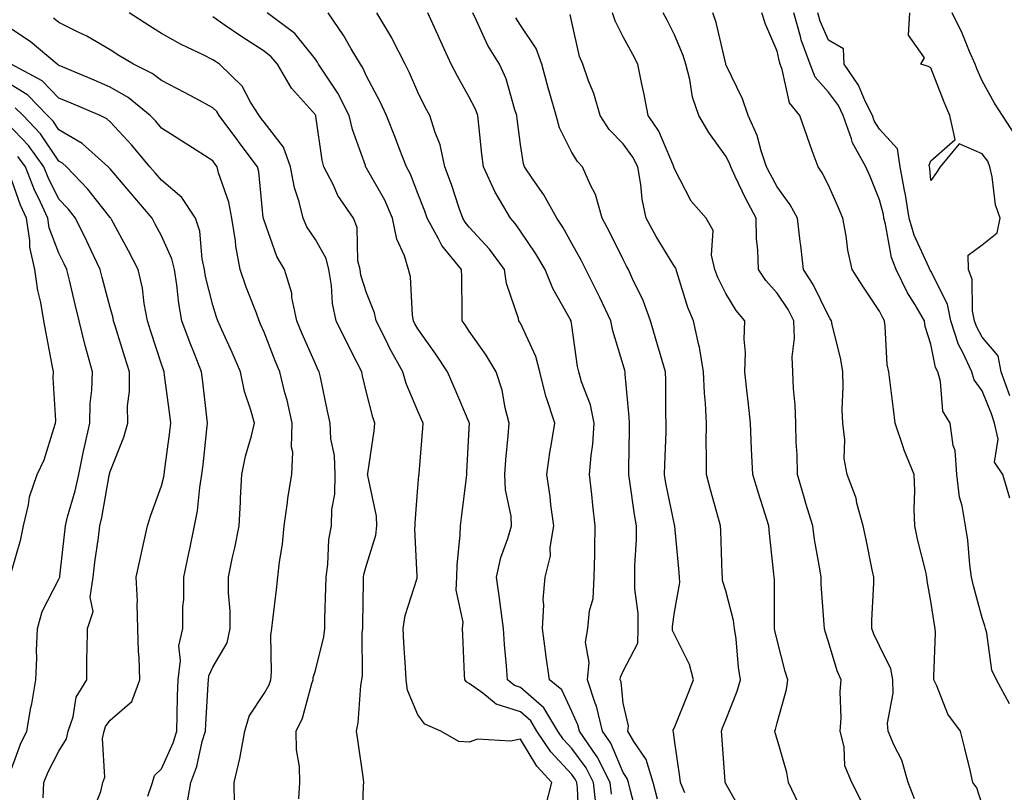
# Model space of a CAD drawing. Units: inches. Extents: x 1023923 to 1026563, y 7229258 to 7231898.
# Drawn here: x 1024970 to 1025162, y 7230650 to 7230801 of the extents above; entities that cross this region are included whole.
import ezdxf

# ---------------------------------------------------------------- set-up
doc = ezdxf.new("R2010")
doc.units = ezdxf.units.IN
doc.header["$MEASUREMENT"] = 0
doc.layers.add('Contour_10237229', color=7, linetype='Continuous', true_color=0x9a7770)

msp = doc.modelspace()

# ---------------------------------------------------------------- linework, layer by layer
at = {"layer": 'Contour_10237229'}
for points in [[(1025037.17, 7230642.79, 2941), (1025037.44, 7230651.31, 2941), (1025037.52, 7230651.92, 2941), (1025037.42, 7230652.55, 2941), (1025036.35, 7230660.22, 2941), (1025036.1, 7230661.92, 2941), (1025036.43, 7230663.54, 2941), (1025036.94, 7230670.81, 2941), (1025037.11, 7230671.92, 2941), (1025037.23, 7230672.74, 2941), (1025037.21, 7230681.08, 2941), (1025037.31, 7230681.92, 2941), (1025037.33, 7230682.65, 2941), (1025037.44, 7230691.3, 2941), (1025037.44, 7230691.92, 2941), (1025037.52, 7230692.45, 2941), (1025038.05, 7230694.26, 2941), (1025039.87, 7230700.11, 2941), (1025040.06, 7230701.92, 2941), (1025039.94, 7230703.81, 2941), (1025038.26, 7230711.71, 2941), (1025038.25, 7230711.92, 2941), (1025038.28, 7230712.14, 2941), (1025039.5, 7230720.47, 2941), (1025039.65, 7230721.92, 2941), (1025039.24, 7230723.1, 2941), (1025038.05, 7230727.89, 2941), (1025037.27, 7230731.14, 2941), (1025037.09, 7230731.92, 2941), (1025036.12, 7230733.84, 2941), (1025034.05, 7230737.91, 2941), (1025032.09, 7230741.92, 2941), (1025031.37, 7230745.24, 2941), (1025031.19, 7230748.79, 2941), (1025030.67, 7230751.92, 2941), (1025030.18, 7230754.05, 2941), (1025028.05, 7230757.74, 2941), (1025026.39, 7230760.25, 2941), (1025025.65, 7230761.92, 2941), (1025024.89, 7230765.08, 2941), (1025023.97, 7230767.84, 2941), (1025023.19, 7230771.92, 2941), (1025021.84, 7230775.72, 2941), (1025018.05, 7230780.61, 2941), (1025017.48, 7230781.35, 2941), (1025017.07, 7230781.92, 2941), (1025015.43, 7230784.54, 2941), (1025013.77, 7230787.64, 2941), (1025009.38, 7230791.92, 2941), (1025008.56, 7230792.44, 2941), (1025008.05, 7230792.79, 2941), (1025006.31, 7230793.66, 2941), (1025001.9, 7230795.76, 2941), (1024998.05, 7230797.9, 2941), (1024995.57, 7230799.44, 2941), (1024991.74, 7230801.92, 2941)], [(1025072.91, 7230647.05, 2940), (1025074.14, 7230651.92, 2940), (1025071.23, 7230655.1, 2940), (1025068.05, 7230660.31, 2940), (1025066.08, 7230659.95, 2940), (1025059.67, 7230660.31, 2940), (1025058.05, 7230659.76, 2940), (1025056.04, 7230659.91, 2940), (1025052.54, 7230661.92, 2940), (1025049.38, 7230663.26, 2940), (1025048.05, 7230665.07, 2940), (1025046.02, 7230669.9, 2940), (1025045.75, 7230671.92, 2940), (1025045.65, 7230674.32, 2940), (1025045.28, 7230679.15, 2940), (1025045.18, 7230681.92, 2940), (1025045.53, 7230684.43, 2940), (1025047.87, 7230691.75, 2940), (1025047.91, 7230691.92, 2940), (1025047.93, 7230692.04, 2940), (1025047.46, 7230701.32, 2940), (1025047.52, 7230701.92, 2940), (1025047.48, 7230702.48, 2940), (1025048.05, 7230709.39, 2940), (1025048.25, 7230711.71, 2940), (1025048.26, 7230711.92, 2940), (1025048.28, 7230712.15, 2940), (1025049.01, 7230720.96, 2940), (1025049.07, 7230721.92, 2940), (1025048.75, 7230722.63, 2940), (1025048.05, 7230724.25, 2940), (1025045.78, 7230729.66, 2940), (1025045.1, 7230731.92, 2940), (1025042.6, 7230736.47, 2940), (1025041.76, 7230738.21, 2940), (1025039.91, 7230741.92, 2940), (1025039.59, 7230743.47, 2940), (1025038.05, 7230747.35, 2940), (1025036.94, 7230750.81, 2940), (1025036.76, 7230751.92, 2940), (1025036.35, 7230753.62, 2940), (1025036.21, 7230760.09, 2940), (1025035.47, 7230761.92, 2940), (1025032.46, 7230766.33, 2940), (1025031.51, 7230768.47, 2940), (1025029.71, 7230771.92, 2940), (1025029.36, 7230773.23, 2940), (1025028.15, 7230781.82, 2940), (1025028.13, 7230781.92, 2940), (1025028.11, 7230781.97, 2940), (1025028.05, 7230782.05, 2940), (1025023.4, 7230787.28, 2940), (1025020.65, 7230791.92, 2940), (1025019.46, 7230793.33, 2940), (1025018.05, 7230794.45, 2940), (1025013.5, 7230797.38, 2940), (1025010.49, 7230799.48, 2940), (1025008.05, 7230801.16, 2940)], [(1025079.48, 7230643.36, 2939), (1025079.14, 7230650.83, 2939), (1025079.03, 7230651.92, 2939), (1025078.69, 7230652.56, 2939), (1025078.05, 7230653.44, 2939), (1025073.97, 7230657.84, 2939), (1025071.25, 7230661.92, 2939), (1025070.06, 7230663.92, 2939), (1025068.05, 7230665.67, 2939), (1025063.28, 7230667.14, 2939), (1025060.67, 7230669.3, 2939), (1025058.05, 7230671.17, 2939), (1025057.58, 7230671.44, 2939), (1025057.19, 7230671.92, 2939), (1025057.11, 7230672.86, 2939), (1025056.82, 7230680.7, 2939), (1025056.72, 7230681.92, 2939), (1025056.84, 7230683.14, 2939), (1025055.49, 7230689.36, 2939), (1025055.63, 7230691.92, 2939), (1025055.69, 7230694.29, 2939), (1025056.29, 7230700.15, 2939), (1025056.33, 7230701.92, 2939), (1025056.51, 7230703.47, 2939), (1025057.5, 7230711.36, 2939), (1025057.56, 7230711.92, 2939), (1025057.58, 7230712.39, 2939), (1025058.05, 7230720.93, 2939), (1025058.09, 7230721.88, 2939), (1025058.09, 7230721.96, 2939), (1025058.05, 7230722.05, 2939), (1025055.12, 7230728.98, 2939), (1025053.83, 7230731.92, 2939), (1025051.55, 7230735.41, 2939), (1025048.05, 7230740.32, 2939), (1025047.46, 7230741.33, 2939), (1025047.17, 7230741.92, 2939), (1025046.98, 7230743, 2939), (1025046.6, 7230750.48, 2939), (1025046.21, 7230751.92, 2939), (1025045.41, 7230754.57, 2939), (1025043.93, 7230757.79, 2939), (1025043.11, 7230761.92, 2939), (1025041.57, 7230765.44, 2939), (1025038.05, 7230771.63, 2939), (1025037.93, 7230771.79, 2939), (1025037.85, 7230771.92, 2939), (1025037.8, 7230772.18, 2939), (1025035.3, 7230779.17, 2939), (1025034.67, 7230781.92, 2939), (1025032.42, 7230786.3, 2939), (1025029.81, 7230790.15, 2939), (1025028.67, 7230791.92, 2939), (1025028.44, 7230792.32, 2939), (1025028.05, 7230792.88, 2939), (1025024.03, 7230797.91, 2939), (1025018.67, 7230801.92, 2939)], [(1025082.78, 7230647.2, 2938), (1025082.25, 7230651.92, 2938), (1025080.86, 7230654.72, 2938), (1025078.05, 7230658.5, 2938), (1025076.41, 7230660.28, 2938), (1025075.32, 7230661.92, 2938), (1025072.58, 7230666.46, 2938), (1025068.05, 7230670.42, 2938), (1025066.9, 7230670.78, 2938), (1025065.51, 7230671.92, 2938), (1025065.34, 7230674.63, 2938), (1025064.91, 7230678.79, 2938), (1025064.73, 7230681.92, 2938), (1025064.18, 7230685.78, 2938), (1025063.95, 7230687.82, 2938), (1025063.36, 7230691.92, 2938), (1025064.18, 7230695.78, 2938), (1025065.59, 7230699.46, 2938), (1025066.29, 7230701.92, 2938), (1025066.19, 7230703.79, 2938), (1025065.1, 7230708.97, 2938), (1025064.98, 7230711.92, 2938), (1025065.18, 7230714.78, 2938), (1025065.63, 7230719.5, 2938), (1025065.8, 7230721.92, 2938), (1025065.04, 7230724.93, 2938), (1025064.48, 7230728.35, 2938), (1025063.32, 7230731.92, 2938), (1025061.35, 7230735.22, 2938), (1025058.05, 7230739.87, 2938), (1025057.25, 7230741.12, 2938), (1025056.68, 7230741.92, 2938), (1025056.64, 7230743.34, 2938), (1025056.59, 7230750.45, 2938), (1025056.53, 7230751.92, 2938), (1025052.7, 7230756.57, 2938), (1025052.07, 7230757.9, 2938), (1025049.83, 7230761.92, 2938), (1025049.38, 7230763.25, 2938), (1025048.05, 7230766.69, 2938), (1025046.59, 7230770.46, 2938), (1025045.8, 7230771.92, 2938), (1025044.4, 7230775.57, 2938), (1025043.66, 7230777.53, 2938), (1025041.94, 7230781.92, 2938), (1025040.71, 7230784.58, 2938), (1025038.05, 7230789.61, 2938), (1025037.33, 7230791.2, 2938), (1025036.86, 7230791.92, 2938), (1025035.06, 7230794.92, 2938), (1025033.6, 7230797.46, 2938), (1025030.55, 7230801.92, 2938)], [(1025085.75, 7230649.62, 2937), (1025085.49, 7230651.92, 2937), (1025083.01, 7230656.89, 2937), (1025082.82, 7230657.14, 2937), (1025079.51, 7230661.92, 2937), (1025079.24, 7230663.11, 2937), (1025078.05, 7230665.74, 2937), (1025076.1, 7230669.96, 2937), (1025073.69, 7230671.92, 2937), (1025072.99, 7230676.86, 2937), (1025072.97, 7230677, 2937), (1025072.31, 7230681.92, 2937), (1025072.6, 7230686.46, 2937), (1025072.44, 7230687.54, 2937), (1025072.87, 7230691.92, 2937), (1025073.89, 7230696.07, 2937), (1025073.85, 7230697.72, 2937), (1025074.51, 7230701.92, 2937), (1025073.95, 7230706.01, 2937), (1025073.81, 7230707.67, 2937), (1025073.15, 7230711.92, 2937), (1025073.77, 7230716.2, 2937), (1025074.1, 7230717.96, 2937), (1025074.71, 7230721.92, 2937), (1025073.11, 7230726.85, 2937), (1025073.07, 7230726.95, 2937), (1025071.82, 7230731.92, 2937), (1025071.04, 7230734.92, 2937), (1025068.05, 7230741.41, 2937), (1025067.87, 7230741.73, 2937), (1025067.74, 7230741.92, 2937), (1025067.66, 7230742.32, 2937), (1025065.3, 7230749.17, 2937), (1025064.89, 7230751.92, 2937), (1025061.98, 7230755.85, 2937), (1025058.05, 7230760.15, 2937), (1025057.23, 7230761.1, 2937), (1025056.78, 7230761.92, 2937), (1025056.1, 7230763.87, 2937), (1025054.59, 7230768.46, 2937), (1025053.32, 7230771.92, 2937), (1025052.35, 7230776.22, 2937), (1025051.39, 7230778.58, 2937), (1025050.37, 7230781.92, 2937), (1025049.55, 7230783.41, 2937), (1025048.05, 7230786.45, 2937), (1025046.39, 7230790.25, 2937), (1025045.53, 7230791.92, 2937), (1025043.03, 7230796.89, 2937), (1025042.93, 7230797.04, 2937), (1025040.02, 7230801.92, 2937)], [(1025090.92, 7230644.8, 2936), (1025089.44, 7230650.53, 2936), (1025089.07, 7230651.92, 2936), (1025088.83, 7230652.7, 2936), (1025088.05, 7230653.82, 2936), (1025085.67, 7230659.54, 2936), (1025084.01, 7230661.92, 2936), (1025082.87, 7230666.75, 2936), (1025082.6, 7230667.37, 2936), (1025081.08, 7230671.92, 2936), (1025081.41, 7230675.28, 2936), (1025080.69, 7230679.28, 2936), (1025081.17, 7230681.92, 2936), (1025081.47, 7230685.35, 2936), (1025082.19, 7230687.78, 2936), (1025082.42, 7230691.92, 2936), (1025082.52, 7230696.4, 2936), (1025082.5, 7230697.46, 2936), (1025082.62, 7230701.92, 2936), (1025082.11, 7230705.98, 2936), (1025081.94, 7230708.03, 2936), (1025081.49, 7230711.92, 2936), (1025081.8, 7230715.67, 2936), (1025082.13, 7230717.84, 2936), (1025082.42, 7230721.92, 2936), (1025081.66, 7230725.54, 2936), (1025079.94, 7230730.02, 2936), (1025079.42, 7230731.92, 2936), (1025079.16, 7230733.02, 2936), (1025078.05, 7230741.01, 2936), (1025077.93, 7230741.8, 2936), (1025077.89, 7230741.92, 2936), (1025077.74, 7230742.23, 2936), (1025074.32, 7230748.19, 2936), (1025072.82, 7230751.92, 2936), (1025071.06, 7230754.93, 2936), (1025068.05, 7230759.4, 2936), (1025067, 7230760.88, 2936), (1025066.06, 7230761.92, 2936), (1025063.28, 7230766.68, 2936), (1025063.11, 7230766.98, 2936), (1025060.82, 7230771.92, 2936), (1025060.53, 7230774.4, 2936), (1025059.92, 7230780.05, 2936), (1025059.71, 7230781.92, 2936), (1025059.28, 7230783.14, 2936), (1025058.05, 7230785.51, 2936), (1025055.73, 7230789.6, 2936), (1025054.53, 7230791.92, 2936), (1025052.48, 7230796.35, 2936), (1025051.59, 7230798.38, 2936), (1025050, 7230801.92, 2936)], [(1025094.75, 7230648.63, 2935), (1025093.87, 7230651.92, 2935), (1025092.52, 7230656.38, 2935), (1025090.1, 7230659.86, 2935), (1025088.95, 7230661.92, 2935), (1025089.07, 7230662.93, 2935), (1025088.05, 7230667.36, 2935), (1025087.64, 7230671.51, 2935), (1025087.5, 7230671.92, 2935), (1025087.54, 7230672.42, 2935), (1025088.05, 7230673.57, 2935), (1025090.9, 7230679.08, 2935), (1025090.96, 7230681.92, 2935), (1025090.96, 7230684.82, 2935), (1025090.34, 7230689.63, 2935), (1025090.34, 7230691.92, 2935), (1025090.32, 7230694.19, 2935), (1025090.67, 7230699.29, 2935), (1025090.65, 7230701.92, 2935), (1025090.26, 7230704.13, 2935), (1025089.38, 7230710.6, 2935), (1025089.14, 7230711.92, 2935), (1025089.18, 7230713.05, 2935), (1025089.26, 7230720.71, 2935), (1025089.28, 7230721.92, 2935), (1025089.24, 7230723.11, 2935), (1025088.46, 7230731.51, 2935), (1025088.44, 7230731.92, 2935), (1025088.36, 7230732.22, 2935), (1025088.05, 7230733.3, 2935), (1025086.06, 7230739.93, 2935), (1025085.65, 7230741.92, 2935), (1025083.5, 7230746.47, 2935), (1025083.21, 7230747.09, 2935), (1025080.8, 7230751.92, 2935), (1025079.89, 7230753.75, 2935), (1025078.05, 7230756.96, 2935), (1025076.27, 7230760.13, 2935), (1025075.1, 7230761.92, 2935), (1025072.6, 7230766.48, 2935), (1025070.45, 7230769.52, 2935), (1025068.83, 7230771.92, 2935), (1025068.62, 7230772.48, 2935), (1025068.05, 7230776.28, 2935), (1025067.42, 7230781.29, 2935), (1025067.35, 7230781.92, 2935), (1025066.96, 7230783.02, 2935), (1025065.22, 7230789.1, 2935), (1025063.95, 7230791.92, 2935), (1025061.7, 7230795.57, 2935), (1025059.42, 7230800.55, 2935), (1025058.73, 7230801.92, 2935)], [(1025111.57, 7230645.43, 2933), (1025108.05, 7230651.6, 2933), (1025107.97, 7230651.84, 2933), (1025107.93, 7230651.92, 2933), (1025107.91, 7230652.05, 2933), (1025107.29, 7230661.16, 2933), (1025107.21, 7230661.92, 2933), (1025107.44, 7230662.53, 2933), (1025108.05, 7230664.09, 2933), (1025110.28, 7230669.68, 2933), (1025110.94, 7230671.92, 2933), (1025110.53, 7230674.4, 2933), (1025110.06, 7230679.92, 2933), (1025109.77, 7230681.92, 2933), (1025109.59, 7230683.46, 2933), (1025108.05, 7230689.24, 2933), (1025107.41, 7230691.29, 2933), (1025107.39, 7230691.92, 2933), (1025107.33, 7230692.63, 2933), (1025107.09, 7230700.95, 2933), (1025107.01, 7230701.92, 2933), (1025106.64, 7230703.33, 2933), (1025105.06, 7230708.93, 2933), (1025104.28, 7230711.92, 2933), (1025104.32, 7230715.65, 2933), (1025104.26, 7230718.13, 2933), (1025104.3, 7230721.92, 2933), (1025104.1, 7230725.87, 2933), (1025103.93, 7230727.8, 2933), (1025103.73, 7230731.92, 2933), (1025102.91, 7230736.78, 2933), (1025102.8, 7230737.18, 2933), (1025101.76, 7230741.92, 2933), (1025100.63, 7230744.49, 2933), (1025098.54, 7230751.44, 2933), (1025098.36, 7230751.92, 2933), (1025098.3, 7230752.16, 2933), (1025098.05, 7230752.51, 2933), (1025094.48, 7230758.35, 2933), (1025092.54, 7230761.92, 2933), (1025091.76, 7230765.64, 2933), (1025091.49, 7230768.48, 2933), (1025090.88, 7230771.92, 2933), (1025089.94, 7230773.81, 2933), (1025088.05, 7230776.41, 2933), (1025085.34, 7230779.21, 2933), (1025083.54, 7230781.92, 2933), (1025082.31, 7230786.18, 2933), (1025081.29, 7230788.67, 2933), (1025080.18, 7230791.92, 2933), (1025079.55, 7230793.41, 2933), (1025078.05, 7230800.13, 2933), (1025077.74, 7230801.61, 2933)], [(1025122.27, 7230647.69, 2932), (1025120.28, 7230651.92, 2932), (1025119.98, 7230653.84, 2932), (1025118.05, 7230660.32, 2932), (1025117.7, 7230661.58, 2932), (1025117.64, 7230661.92, 2932), (1025117.76, 7230662.22, 2932), (1025118.05, 7230663.51, 2932), (1025119.92, 7230670.05, 2932), (1025120.12, 7230671.92, 2932), (1025119.65, 7230673.53, 2932), (1025118.05, 7230679.64, 2932), (1025117.64, 7230681.51, 2932), (1025117.58, 7230681.92, 2932), (1025117.52, 7230682.45, 2932), (1025117.54, 7230691.41, 2932), (1025117.46, 7230691.92, 2932), (1025117.42, 7230692.55, 2932), (1025116.57, 7230700.43, 2932), (1025116.45, 7230701.92, 2932), (1025115.73, 7230704.23, 2932), (1025114.44, 7230708.31, 2932), (1025113.32, 7230711.92, 2932), (1025113.09, 7230716.88, 2932), (1025113.09, 7230716.95, 2932), (1025112.85, 7230721.92, 2932), (1025112.39, 7230726.25, 2932), (1025112.21, 7230727.76, 2932), (1025111.76, 7230731.92, 2932), (1025111.88, 7230735.75, 2932), (1025111.64, 7230738.33, 2932), (1025111.8, 7230741.92, 2932), (1025110.06, 7230743.93, 2932), (1025108.05, 7230747.23, 2932), (1025106.49, 7230750.36, 2932), (1025105.92, 7230751.92, 2932), (1025105.26, 7230754.71, 2932), (1025105.61, 7230759.48, 2932), (1025104.26, 7230761.92, 2932), (1025101.31, 7230765.19, 2932), (1025098.05, 7230771.52, 2932), (1025097.95, 7230771.83, 2932), (1025097.95, 7230771.92, 2932), (1025097.84, 7230772.13, 2932), (1025095, 7230778.88, 2932), (1025092.95, 7230781.92, 2932), (1025092.13, 7230786.01, 2932), (1025091.62, 7230788.35, 2932), (1025090.88, 7230791.92, 2932), (1025089.92, 7230793.8, 2932), (1025088.05, 7230797.25, 2932), (1025086.49, 7230800.36, 2932), (1025086, 7230801.92, 2932)], [(1025134.46, 7230648.34, 2931), (1025132.64, 7230651.92, 2931), (1025131.27, 7230655.13, 2931), (1025131.12, 7230658.85, 2931), (1025130.37, 7230661.92, 2931), (1025130.53, 7230664.41, 2931), (1025130.35, 7230669.62, 2931), (1025130.55, 7230671.92, 2931), (1025129.79, 7230673.66, 2931), (1025128.05, 7230679.33, 2931), (1025127.44, 7230681.31, 2931), (1025127.27, 7230681.92, 2931), (1025127.25, 7230682.72, 2931), (1025126.68, 7230690.55, 2931), (1025126.64, 7230691.92, 2931), (1025126.41, 7230693.57, 2931), (1025125.37, 7230699.24, 2931), (1025125.02, 7230701.92, 2931), (1025123.67, 7230706.3, 2931), (1025123.38, 7230707.24, 2931), (1025122.01, 7230711.92, 2931), (1025121.94, 7230715.81, 2931), (1025121.78, 7230718.18, 2931), (1025121.72, 7230721.92, 2931), (1025121.6, 7230725.47, 2931), (1025121.25, 7230728.72, 2931), (1025121.14, 7230731.92, 2931), (1025120.98, 7230734.85, 2931), (1025121.47, 7230738.49, 2931), (1025121.35, 7230741.92, 2931), (1025120.22, 7230744.08, 2931), (1025118.05, 7230747.27, 2931), (1025115.88, 7230749.75, 2931), (1025114.46, 7230751.92, 2931), (1025114.32, 7230755.64, 2931), (1025114.05, 7230757.93, 2931), (1025113.95, 7230761.92, 2931), (1025111.92, 7230765.8, 2931), (1025109.91, 7230770.05, 2931), (1025109.01, 7230771.92, 2931), (1025108.75, 7230772.63, 2931), (1025108.05, 7230773.98, 2931), (1025104.75, 7230778.62, 2931), (1025102.8, 7230781.92, 2931), (1025101.6, 7230785.47, 2931), (1025101.04, 7230788.92, 2931), (1025100.28, 7230791.92, 2931), (1025099.77, 7230793.63, 2931), (1025098.05, 7230797.66, 2931), (1025096.62, 7230800.48, 2931), (1025095.84, 7230801.92, 2931)], [(1025144.83, 7230648.7, 2930), (1025143.58, 7230651.92, 2930), (1025142.37, 7230656.24, 2930), (1025140.86, 7230659.11, 2930), (1025139.71, 7230661.92, 2930), (1025139.61, 7230663.48, 2930), (1025140.69, 7230669.29, 2930), (1025140.59, 7230671.92, 2930), (1025140.2, 7230674.08, 2930), (1025138.05, 7230678.53, 2930), (1025136.94, 7230680.81, 2930), (1025136.53, 7230681.92, 2930), (1025136.51, 7230683.45, 2930), (1025136.94, 7230690.81, 2930), (1025136.94, 7230691.92, 2930), (1025136.62, 7230693.35, 2930), (1025135.39, 7230699.25, 2930), (1025134.81, 7230701.92, 2930), (1025133.62, 7230706.35, 2930), (1025133.48, 7230707.35, 2930), (1025131.72, 7230711.92, 2930), (1025131.16, 7230715.03, 2930), (1025131.29, 7230718.68, 2930), (1025130.88, 7230721.92, 2930), (1025130.76, 7230724.63, 2930), (1025130.96, 7230729.01, 2930), (1025130.86, 7230731.92, 2930), (1025130.51, 7230734.38, 2930), (1025128.79, 7230741.17, 2930), (1025128.67, 7230741.92, 2930), (1025128.42, 7230742.29, 2930), (1025128.05, 7230742.87, 2930), (1025125.1, 7230748.98, 2930), (1025123.23, 7230751.92, 2930), (1025122.7, 7230756.56, 2930), (1025122.58, 7230757.38, 2930), (1025122.05, 7230761.92, 2930), (1025120.63, 7230764.5, 2930), (1025118.05, 7230768.02, 2930), (1025116.68, 7230770.56, 2930), (1025116.02, 7230771.92, 2930), (1025114.96, 7230775.02, 2930), (1025114.18, 7230778.04, 2930), (1025112.42, 7230781.92, 2930), (1025111.29, 7230785.17, 2930), (1025108.07, 7230791.89, 2930), (1025108.07, 7230791.92, 2930), (1025108.05, 7230791.98, 2930), (1025106.19, 7230800.05, 2930), (1025105.51, 7230801.92, 2930)], [(1025158.05, 7230647.6, 2929), (1025157, 7230650.87, 2929), (1025156.23, 7230651.92, 2929), (1025155.67, 7230654.31, 2929), (1025154.65, 7230658.52, 2929), (1025153.83, 7230661.92, 2929), (1025151.33, 7230665.2, 2929), (1025149.2, 7230670.76, 2929), (1025148.64, 7230671.92, 2929), (1025148.62, 7230672.49, 2929), (1025148.93, 7230681.04, 2929), (1025148.89, 7230681.92, 2929), (1025148.73, 7230682.61, 2929), (1025148.05, 7230687.24, 2929), (1025147.31, 7230691.18, 2929), (1025147.27, 7230691.92, 2929), (1025147.03, 7230692.94, 2929), (1025145.45, 7230699.33, 2929), (1025144.91, 7230701.92, 2929), (1025144.77, 7230705.2, 2929), (1025144.89, 7230708.77, 2929), (1025144.75, 7230711.92, 2929), (1025142.84, 7230716.7, 2929), (1025142.64, 7230717.32, 2929), (1025141.08, 7230721.92, 2929), (1025140.78, 7230724.65, 2929), (1025140.1, 7230729.88, 2929), (1025139.87, 7230731.92, 2929), (1025139.53, 7230733.41, 2929), (1025139.14, 7230740.82, 2929), (1025138.97, 7230741.92, 2929), (1025138.64, 7230742.51, 2929), (1025138.05, 7230743.8, 2929), (1025134.79, 7230748.67, 2929), (1025132.68, 7230751.92, 2929), (1025131.82, 7230755.69, 2929), (1025131.51, 7230758.45, 2929), (1025130.86, 7230761.92, 2929), (1025130.02, 7230763.9, 2929), (1025128.05, 7230768.37, 2929), (1025126.86, 7230770.74, 2929), (1025126.04, 7230771.92, 2929), (1025124.92, 7230775.04, 2929), (1025123.95, 7230777.83, 2929), (1025122.48, 7230781.92, 2929), (1025120.49, 7230784.37, 2929), (1025119.07, 7230790.9, 2929), (1025118.66, 7230791.92, 2929), (1025118.5, 7230792.36, 2929), (1025118.05, 7230794.44, 2929), (1025115.82, 7230799.7, 2929), (1025115.1, 7230801.92, 2929)], [(1025163.34, 7230667.22, 2928), (1025160.82, 7230671.92, 2928), (1025159.91, 7230673.77, 2928), (1025158.95, 7230681.01, 2928), (1025158.67, 7230681.92, 2928), (1025158.58, 7230682.46, 2928), (1025158.05, 7230684.01, 2928), (1025156.33, 7230690.2, 2928), (1025155.98, 7230691.92, 2928), (1025155.65, 7230694.33, 2928), (1025155.24, 7230699.11, 2928), (1025154.77, 7230701.92, 2928), (1025154.12, 7230705.85, 2928), (1025153.62, 7230707.49, 2928), (1025153.09, 7230711.92, 2928), (1025152.76, 7230716.63, 2928), (1025152.37, 7230717.59, 2928), (1025151.8, 7230721.92, 2928), (1025150.39, 7230724.26, 2928), (1025149.92, 7230730.04, 2928), (1025149.36, 7230731.92, 2928), (1025148.95, 7230732.82, 2928), (1025148.05, 7230737.32, 2928), (1025146.94, 7230740.81, 2928), (1025146.76, 7230741.92, 2928), (1025144.94, 7230745.03, 2928), (1025143.5, 7230747.37, 2928), (1025141.25, 7230751.92, 2928), (1025140.37, 7230754.24, 2928), (1025139.22, 7230760.75, 2928), (1025138.89, 7230761.92, 2928), (1025138.77, 7230762.64, 2928), (1025138.05, 7230765.51, 2928), (1025136.17, 7230770.04, 2928), (1025135.35, 7230771.92, 2928), (1025132.74, 7230776.61, 2928), (1025132.56, 7230777.4, 2928), (1025130.96, 7230781.92, 2928), (1025130, 7230783.86, 2928), (1025128.05, 7230786.47, 2928), (1025125.51, 7230789.39, 2928), (1025124.48, 7230791.92, 2928), (1025122.78, 7230796.66, 2928), (1025122.64, 7230797.33, 2928), (1025121.31, 7230801.92, 2928)], [(1025163.44, 7230707.31, 2927), (1025162.07, 7230711.92, 2927), (1025160.45, 7230714.32, 2927), (1025161.14, 7230718.84, 2927), (1025160.43, 7230721.92, 2927), (1025159.87, 7230723.75, 2927), (1025158.05, 7230728.23, 2927), (1025156.49, 7230730.37, 2927), (1025156.02, 7230731.92, 2927), (1025154.28, 7230735.69, 2927), (1025153.4, 7230737.27, 2927), (1025151.9, 7230741.92, 2927), (1025151.25, 7230745.11, 2927), (1025148.05, 7230751.57, 2927), (1025147.91, 7230751.78, 2927), (1025147.85, 7230751.92, 2927), (1025147.72, 7230752.24, 2927), (1025144.75, 7230758.61, 2927), (1025143.81, 7230761.92, 2927), (1025143.01, 7230766.87, 2927), (1025142.97, 7230767, 2927), (1025142.03, 7230771.92, 2927), (1025141.53, 7230775.41, 2927), (1025138.05, 7230779.29, 2927), (1025137.01, 7230780.88, 2927), (1025136.64, 7230781.92, 2927), (1025135.24, 7230784.72, 2927), (1025133.95, 7230787.83, 2927), (1025131.12, 7230791.92, 2927), (1025131.02, 7230794.89, 2927), (1025128.05, 7230796.64, 2927), (1025126.47, 7230800.34, 2927), (1025126.02, 7230801.92, 2927)], [(1025163.42, 7230727.28, 2926), (1025161.76, 7230731.92, 2926), (1025161.16, 7230735.04, 2926), (1025158.05, 7230738.71, 2926), (1025156.9, 7230740.77, 2926), (1025156.53, 7230741.92, 2926), (1025156.14, 7230743.83, 2926), (1025156.06, 7230749.92, 2926), (1025155.37, 7230751.92, 2926), (1025155.28, 7230754.69, 2926), (1025158.05, 7230756.73, 2926), (1025160.96, 7230759.02, 2926), (1025161.51, 7230761.92, 2926), (1025160.63, 7230764.5, 2926), (1025159.98, 7230769.98, 2926), (1025159.51, 7230771.92, 2926), (1025159.14, 7230773.01, 2926), (1025158.05, 7230774.46, 2926), (1025153.54, 7230776.42, 2926), (1025149.87, 7230771.92, 2926), (1025149.16, 7230770.8, 2926), (1025148.05, 7230769.24, 2926), (1025147.82, 7230771.68, 2926), (1025147.76, 7230771.92, 2926), (1025147.72, 7230772.25, 2926), (1025148.05, 7230773.06, 2926), (1025152.76, 7230777.22, 2926), (1025151.74, 7230781.92, 2926), (1025150.63, 7230784.5, 2926), (1025148.05, 7230791.2, 2926), (1025147.6, 7230791.47, 2926), (1025146.08, 7230791.92, 2926), (1025146.78, 7230793.19, 2926), (1025143.69, 7230797.57, 2926), (1025143.95, 7230801.92, 2926)], [(1025164.38, 7230778.24, 2925), (1025161.98, 7230781.92, 2925), (1025160.45, 7230784.33, 2925), (1025158.05, 7230788.68, 2925), (1025157.05, 7230790.91, 2925), (1025156.64, 7230791.92, 2925), (1025155.55, 7230794.42, 2925), (1025154.12, 7230798, 2925), (1025152.17, 7230801.92, 2925)], [(1025012.27, 7230647.71, 2943), (1025012.25, 7230651.92, 2943), (1025013.36, 7230656.6, 2943), (1025013.44, 7230657.31, 2943), (1025014.32, 7230661.92, 2943), (1025015.18, 7230664.79, 2943), (1025018.05, 7230669.27, 2943), (1025019.03, 7230670.95, 2943), (1025019.38, 7230671.92, 2943), (1025019.53, 7230673.41, 2943), (1025019.38, 7230680.58, 2943), (1025019.59, 7230681.92, 2943), (1025019.75, 7230683.62, 2943), (1025020.51, 7230689.46, 2943), (1025020.71, 7230691.92, 2943), (1025021.06, 7230694.93, 2943), (1025021.62, 7230698.35, 2943), (1025022, 7230701.92, 2943), (1025022.64, 7230706.5, 2943), (1025022.66, 7230707.31, 2943), (1025023.48, 7230711.92, 2943), (1025023.66, 7230716.32, 2943), (1025023.42, 7230717.29, 2943), (1025023.52, 7230721.92, 2943), (1025022.54, 7230726.4, 2943), (1025022.11, 7230727.85, 2943), (1025021.12, 7230731.92, 2943), (1025020.22, 7230734.08, 2943), (1025018.05, 7230739.66, 2943), (1025017.39, 7230741.27, 2943), (1025017.09, 7230741.92, 2943), (1025016.57, 7230743.41, 2943), (1025014.59, 7230748.45, 2943), (1025013.42, 7230751.92, 2943), (1025012.56, 7230756.43, 2943), (1025012.48, 7230757.49, 2943), (1025011.78, 7230761.92, 2943), (1025011.17, 7230765.04, 2943), (1025009.2, 7230770.77, 2943), (1025008.91, 7230771.92, 2943), (1025008.54, 7230772.41, 2943), (1025008.05, 7230773.07, 2943), (1025004.83, 7230775.14, 2943), (1025002.66, 7230776.54, 2943), (1024998.05, 7230779.44, 2943), (1024996.94, 7230780.8, 2943), (1024995.88, 7230781.92, 2943), (1024991.59, 7230785.46, 2943), (1024988.05, 7230787.45, 2943), (1024984.91, 7230788.78, 2943), (1024978.44, 7230791.53, 2943), (1024978.05, 7230791.7, 2943), (1024977.93, 7230791.81, 2943), (1024977.74, 7230791.92, 2943), (1024972.48, 7230796.34, 2943), (1024968.05, 7230799.28, 2943)], [(1025024.83, 7230648.71, 2942), (1025025.04, 7230651.92, 2942), (1025024.96, 7230655.02, 2942), (1025024.38, 7230658.25, 2942), (1025024.3, 7230661.92, 2942), (1025025.55, 7230664.42, 2942), (1025027.35, 7230671.21, 2942), (1025027.6, 7230671.92, 2942), (1025027.64, 7230672.33, 2942), (1025028.05, 7230673.75, 2942), (1025029.69, 7230680.28, 2942), (1025029.89, 7230681.92, 2942), (1025029.92, 7230683.79, 2942), (1025030.08, 7230689.88, 2942), (1025030.14, 7230691.92, 2942), (1025030.49, 7230694.36, 2942), (1025030.71, 7230699.26, 2942), (1025031.21, 7230701.92, 2942), (1025031.25, 7230705.12, 2942), (1025031.88, 7230708.1, 2942), (1025031.9, 7230711.92, 2942), (1025031.76, 7230715.62, 2942), (1025031.1, 7230718.87, 2942), (1025030.94, 7230721.92, 2942), (1025030.39, 7230724.27, 2942), (1025029.03, 7230730.94, 2942), (1025028.81, 7230731.92, 2942), (1025028.56, 7230732.43, 2942), (1025028.05, 7230733.48, 2942), (1025025.49, 7230739.35, 2942), (1025024.46, 7230741.92, 2942), (1025023.5, 7230746.47, 2942), (1025023.44, 7230747.31, 2942), (1025022.03, 7230751.92, 2942), (1025020.53, 7230754.41, 2942), (1025018.05, 7230761.45, 2942), (1025017.95, 7230761.82, 2942), (1025017.93, 7230761.92, 2942), (1025017.91, 7230762.06, 2942), (1025017.05, 7230770.92, 2942), (1025016.8, 7230771.92, 2942), (1025013.03, 7230776.9, 2942), (1025012.95, 7230777.03, 2942), (1025009.32, 7230781.92, 2942), (1025008.83, 7230782.69, 2942), (1025008.05, 7230783.45, 2942), (1025004.73, 7230785.24, 2942), (1025002.56, 7230786.43, 2942), (1024998.05, 7230788.74, 2942), (1024996.27, 7230790.14, 2942), (1024992.58, 7230791.92, 2942), (1024989.77, 7230793.65, 2942), (1024988.05, 7230794.75, 2942), (1024983.5, 7230797.37, 2942), (1024981.82, 7230798.15, 2942), (1024978.05, 7230800.05, 2942), (1024977.01, 7230800.89, 2942)], [(1025100.08, 7230649.9, 2934), (1025099.22, 7230651.92, 2934), (1025099.1, 7230652.97, 2934), (1025098.05, 7230660.12, 2934), (1025097.89, 7230661.75, 2934), (1025097.8, 7230661.92, 2934), (1025097.82, 7230662.15, 2934), (1025098.05, 7230662.6, 2934), (1025100.73, 7230669.24, 2934), (1025101.76, 7230671.92, 2934), (1025101, 7230674.87, 2934), (1025098.05, 7230680.71, 2934), (1025097.68, 7230681.54, 2934), (1025097.68, 7230681.92, 2934), (1025097.68, 7230682.29, 2934), (1025098.05, 7230685.09, 2934), (1025099.09, 7230690.88, 2934), (1025099.05, 7230691.92, 2934), (1025098.99, 7230692.85, 2934), (1025098.11, 7230701.87, 2934), (1025098.11, 7230701.92, 2934), (1025098.09, 7230701.96, 2934), (1025098.05, 7230702.12, 2934), (1025096.39, 7230710.25, 2934), (1025096.12, 7230711.92, 2934), (1025096.16, 7230713.81, 2934), (1025096.41, 7230720.28, 2934), (1025096.45, 7230721.92, 2934), (1025096.37, 7230723.59, 2934), (1025096.39, 7230730.25, 2934), (1025096.31, 7230731.92, 2934), (1025095.59, 7230734.38, 2934), (1025094.44, 7230738.31, 2934), (1025093.4, 7230741.92, 2934), (1025091.98, 7230745.84, 2934), (1025089.89, 7230750.08, 2934), (1025089.09, 7230751.92, 2934), (1025088.69, 7230752.56, 2934), (1025088.05, 7230753.82, 2934), (1025085.39, 7230759.25, 2934), (1025083.93, 7230761.92, 2934), (1025082.64, 7230766.5, 2934), (1025081.66, 7230768.31, 2934), (1025080.14, 7230771.92, 2934), (1025079.12, 7230772.98, 2934), (1025078.05, 7230774.74, 2934), (1025075.65, 7230779.52, 2934), (1025074.98, 7230781.92, 2934), (1025073.77, 7230786.2, 2934), (1025073.44, 7230787.31, 2934), (1025072.21, 7230791.92, 2934), (1025071.12, 7230794.99, 2934), (1025068.05, 7230799.54, 2934), (1025067.11, 7230800.97, 2934)], [(1025002.95, 7230647.02, 2944), (1025003.79, 7230651.92, 2944), (1025004.96, 7230655.02, 2944), (1025006.02, 7230659.89, 2944), (1025006.62, 7230661.92, 2944), (1025006.68, 7230663.3, 2944), (1025007.17, 7230671.04, 2944), (1025007.21, 7230671.92, 2944), (1025007.31, 7230672.67, 2944), (1025008.05, 7230674.35, 2944), (1025010.84, 7230679.13, 2944), (1025011.45, 7230681.92, 2944), (1025011.47, 7230685.33, 2944), (1025011.12, 7230688.85, 2944), (1025011.14, 7230691.92, 2944), (1025011.92, 7230695.8, 2944), (1025012.37, 7230697.61, 2944), (1025013.17, 7230701.92, 2944), (1025013.46, 7230706.51, 2944), (1025013.48, 7230707.35, 2944), (1025013.73, 7230711.92, 2944), (1025014.44, 7230715.53, 2944), (1025015.59, 7230719.46, 2944), (1025016.16, 7230721.92, 2944), (1025015.47, 7230724.5, 2944), (1025014.24, 7230728.12, 2944), (1025013.44, 7230731.92, 2944), (1025011.84, 7230735.71, 2944), (1025009.81, 7230740.17, 2944), (1025009.03, 7230741.92, 2944), (1025008.77, 7230742.63, 2944), (1025008.05, 7230744.97, 2944), (1025006.66, 7230750.53, 2944), (1025006.43, 7230751.92, 2944), (1025005.96, 7230754.01, 2944), (1025005.51, 7230759.39, 2944), (1025004.67, 7230761.92, 2944), (1025002.03, 7230765.91, 2944), (1024998.05, 7230769.32, 2944), (1024996.86, 7230770.73, 2944), (1024995.82, 7230771.92, 2944), (1024992.29, 7230776.16, 2944), (1024988.05, 7230780.72, 2944), (1024987.41, 7230781.29, 2944), (1024986.1, 7230781.92, 2944), (1024980.43, 7230784.31, 2944), (1024978.05, 7230785.33, 2944), (1024974.79, 7230788.67, 2944), (1024968.79, 7230791.92, 2944)], [(1024995.37, 7230649.25, 2945), (1024996.33, 7230651.92, 2945), (1024996.72, 7230653.25, 2945), (1024998.05, 7230654.54, 2945), (1025000.34, 7230659.63, 2945), (1025001.02, 7230661.92, 2945), (1025001.14, 7230665, 2945), (1025001.17, 7230668.8, 2945), (1025001.29, 7230671.92, 2945), (1025001.78, 7230675.65, 2945), (1025001.47, 7230678.51, 2945), (1025002.25, 7230681.92, 2945), (1025002.25, 7230686.13, 2945), (1025002.42, 7230687.55, 2945), (1025002.42, 7230691.92, 2945), (1025003.38, 7230696.6, 2945), (1025003.56, 7230697.44, 2945), (1025004.51, 7230701.92, 2945), (1025005.1, 7230704.87, 2945), (1025005.53, 7230709.39, 2945), (1025005.94, 7230711.92, 2945), (1025006.17, 7230713.8, 2945), (1025006.88, 7230720.75, 2945), (1025007.01, 7230721.92, 2945), (1025006.88, 7230723.09, 2945), (1025006.1, 7230729.97, 2945), (1025005.86, 7230731.92, 2945), (1025004.48, 7230735.49, 2945), (1025003.66, 7230737.53, 2945), (1025002.05, 7230741.92, 2945), (1025001.41, 7230745.28, 2945), (1025001.06, 7230748.92, 2945), (1025000.57, 7230751.92, 2945), (1025000.1, 7230753.97, 2945), (1024998.05, 7230758.47, 2945), (1024996.86, 7230760.74, 2945), (1024996.23, 7230761.92, 2945), (1024992.48, 7230766.34, 2945), (1024988.05, 7230771.5, 2945), (1024987.85, 7230771.73, 2945), (1024987.68, 7230771.92, 2945), (1024982.62, 7230776.48, 2945), (1024978.05, 7230779.1, 2945), (1024976.92, 7230780.79, 2945), (1024975.84, 7230781.92, 2945), (1024971.98, 7230785.86, 2945), (1024968.05, 7230788.34, 2945)], [(1024984.4, 7230645.58, 2946), (1024986.25, 7230650.13, 2946), (1024986.6, 7230651.92, 2946), (1024987.03, 7230652.94, 2946), (1024986.57, 7230660.44, 2946), (1024986.88, 7230661.92, 2946), (1024987.17, 7230662.8, 2946), (1024988.05, 7230664.04, 2946), (1024992.27, 7230667.7, 2946), (1024993.87, 7230671.92, 2946), (1024993.73, 7230676.24, 2946), (1024993.58, 7230677.46, 2946), (1024993.48, 7230681.92, 2946), (1024993.3, 7230686.68, 2946), (1024993.36, 7230687.22, 2946), (1024993.11, 7230691.92, 2946), (1024994.55, 7230698.42, 2946), (1024995.34, 7230701.92, 2946), (1024995.98, 7230703.99, 2946), (1024998.05, 7230709.75, 2946), (1024998.5, 7230711.46, 2946), (1024998.58, 7230711.92, 2946), (1024998.66, 7230712.53, 2946), (1024999.71, 7230720.26, 2946), (1024999.91, 7230721.92, 2946), (1024999.71, 7230723.58, 2946), (1024998.67, 7230731.3, 2946), (1024998.6, 7230731.92, 2946), (1024998.44, 7230732.31, 2946), (1024998.05, 7230733.45, 2946), (1024995.98, 7230739.84, 2946), (1024995.32, 7230741.92, 2946), (1024994.69, 7230745.28, 2946), (1024994.36, 7230748.23, 2946), (1024993.54, 7230751.92, 2946), (1024991.64, 7230755.51, 2946), (1024988.3, 7230761.67, 2946), (1024988.17, 7230761.92, 2946), (1024988.11, 7230761.98, 2946), (1024988.05, 7230762.06, 2946), (1024983.71, 7230767.58, 2946), (1024979.55, 7230771.92, 2946), (1024978.75, 7230772.63, 2946), (1024978.05, 7230773.04, 2946), (1024974.48, 7230778.35, 2946), (1024971.08, 7230781.92, 2946), (1024969.57, 7230783.45, 2946)], [(1024975.02, 7230648.89, 2947), (1024975.12, 7230651.92, 2947), (1024975.98, 7230653.99, 2947), (1024978.05, 7230657.98, 2947), (1024979.57, 7230660.41, 2947), (1024979.89, 7230661.92, 2947), (1024980.82, 7230664.69, 2947), (1024981.45, 7230668.53, 2947), (1024983.48, 7230671.92, 2947), (1024983.48, 7230676.48, 2947), (1024983.6, 7230677.47, 2947), (1024983.62, 7230681.92, 2947), (1024984.75, 7230685.23, 2947), (1024984.18, 7230688.04, 2947), (1024984.73, 7230691.92, 2947), (1024985.1, 7230694.87, 2947), (1024985.76, 7230699.63, 2947), (1024986.06, 7230701.92, 2947), (1024986.45, 7230703.53, 2947), (1024987.87, 7230711.73, 2947), (1024987.91, 7230711.92, 2947), (1024987.93, 7230712.04, 2947), (1024988.05, 7230712.51, 2947), (1024990.75, 7230719.21, 2947), (1024991.47, 7230721.92, 2947), (1024991.45, 7230725.33, 2947), (1024991.84, 7230728.13, 2947), (1024991.82, 7230731.92, 2947), (1024990.9, 7230734.78, 2947), (1024989.05, 7230740.92, 2947), (1024988.73, 7230741.92, 2947), (1024988.64, 7230742.5, 2947), (1024988.05, 7230744.46, 2947), (1024986.47, 7230750.33, 2947), (1024986.08, 7230751.92, 2947), (1024984.36, 7230755.62, 2947), (1024983.54, 7230757.42, 2947), (1024981.33, 7230761.92, 2947), (1024979.87, 7230763.75, 2947), (1024978.05, 7230765.64, 2947), (1024975.96, 7230769.83, 2947), (1024975.12, 7230771.92, 2947), (1024972.17, 7230776.05, 2947), (1024968.05, 7230780.37, 2947)], [(1024968.05, 7230652.38, 2948), (1024970.59, 7230659.39, 2948), (1024971.8, 7230661.92, 2948), (1024972.62, 7230666.49, 2948), (1024972.76, 7230667.2, 2948), (1024973.58, 7230671.92, 2948), (1024973.79, 7230676.18, 2948), (1024973.71, 7230677.58, 2948), (1024973.91, 7230681.92, 2948), (1024974.77, 7230685.2, 2948), (1024978.05, 7230691.53, 2948), (1024978.21, 7230691.77, 2948), (1024978.23, 7230691.92, 2948), (1024978.25, 7230692.12, 2948), (1024979.2, 7230700.76, 2948), (1024979.36, 7230701.92, 2948), (1024979.77, 7230703.65, 2948), (1024981.23, 7230708.75, 2948), (1024981.92, 7230711.92, 2948), (1024982.93, 7230716.8, 2948), (1024982.97, 7230717, 2948), (1024984.09, 7230721.92, 2948), (1024984.18, 7230725.78, 2948), (1024984.51, 7230728.38, 2948), (1024984.63, 7230731.92, 2948), (1024983.34, 7230736.64, 2948), (1024983.19, 7230737.07, 2948), (1024982.03, 7230741.92, 2948), (1024981.23, 7230745.09, 2948), (1024980.12, 7230749.85, 2948), (1024979.61, 7230751.92, 2948), (1024979.12, 7230752.98, 2948), (1024978.05, 7230755.1, 2948), (1024976.17, 7230760.05, 2948), (1024975.9, 7230761.92, 2948), (1024974.07, 7230765.9, 2948), (1024973.38, 7230767.26, 2948), (1024971.55, 7230771.92, 2948), (1024970.08, 7230773.95, 2948)], [(1024968.71, 7230692.57, 2949), (1024970.63, 7230699.34, 2949), (1024971.16, 7230701.92, 2949), (1024972.15, 7230706.03, 2949), (1024972.35, 7230707.61, 2949), (1024973.81, 7230711.92, 2949), (1024975.18, 7230714.79, 2949), (1024977.05, 7230720.92, 2949), (1024977.42, 7230721.92, 2949), (1024977.48, 7230722.49, 2949), (1024976.92, 7230730.78, 2949), (1024977, 7230731.92, 2949), (1024976.74, 7230733.23, 2949), (1024975.61, 7230739.49, 2949), (1024975.12, 7230741.92, 2949), (1024974.51, 7230745.46, 2949), (1024973.95, 7230747.82, 2949), (1024973.36, 7230751.92, 2949), (1024972.39, 7230756.25, 2949), (1024972.41, 7230757.57, 2949), (1024971.74, 7230761.92, 2949), (1024970.57, 7230764.45, 2949), (1024968.05, 7230771.63, 2949)]]:
    msp.add_polyline3d(points, dxfattribs=at)

doc.saveas('drawing.dxf')
